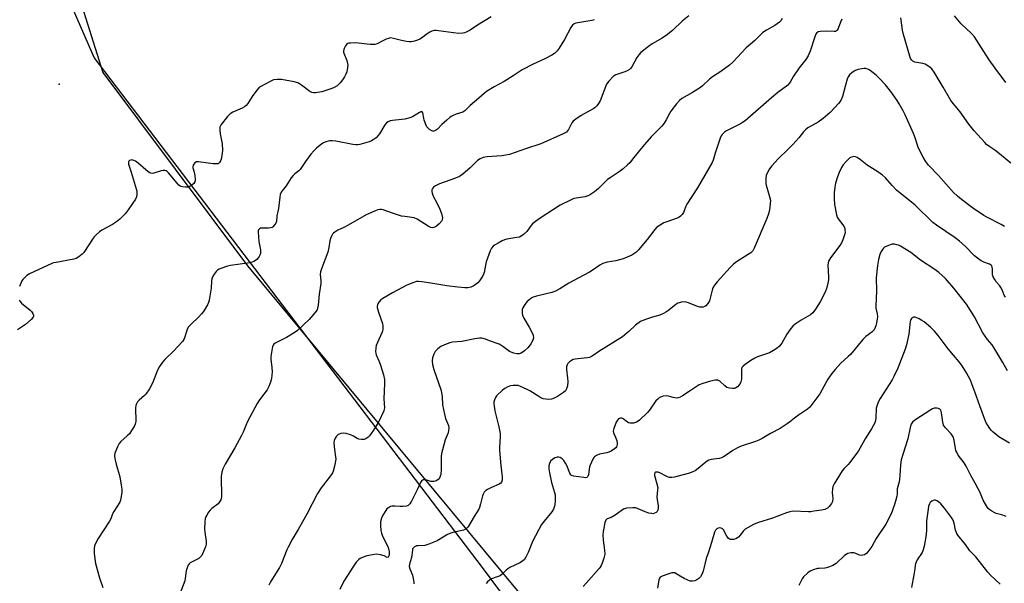
# Model space of a CAD drawing. Units: inches. Extents: x 1261767 to 1267767, y 549452 to 553452.
# Drawn here: x 1264638 to 1265087, y 551147 to 551404 of the extents above; entities that cross this region are included whole.
import ezdxf

# ---------------------------------------------------------------- set-up
doc = ezdxf.new("R2010")
doc.units = ezdxf.units.IN
doc.header["$MEASUREMENT"] = 0
for name, color, linetype in [('ELEV-Spot Elevation', 7, 'Continuous'), ('NTRL-Farm Land', 3, 'Continuous'), ('NTRL-Trees', 3, 'Continuous'), ('Undefined', 1, 'Continuous')]:
    doc.layers.add(name, color=color, linetype=linetype)

msp = doc.modelspace()

# ---------------------------------------------------------------- linework, layer by layer
at = {"layer": 'ELEV-Spot Elevation'}
msp.add_point((1264656.41, 551374.6, 518.86), dxfattribs=at)
at = {"layer": 'NTRL-Farm Land'}
msp.add_lwpolyline([(1264659.84, 551432.71), (1264676.31, 551379.91), (1264742.39, 551291.81), (1264866.1, 551142.79), (1264969.44, 550994.02), (1265067.89, 550879.06), (1265165.99, 550771.88)], dxfattribs=at)
at = {"layer": 'NTRL-Trees'}
msp.add_lwpolyline([(1265135.07, 550791.34), (1265002.07, 550930.91), (1264947.38, 551002.91), (1264960.53, 551004.64), (1264849.43, 551154.2), (1264672.35, 551386.78), (1264645.92, 551447.56), (1264645.94, 551497.61), (1264677.38, 551535.8), (1264711.33, 551556.68), (1264754.63, 551583.33), (1264997.06, 551715.24), (1265041.03, 551723.56), (1265169.29, 551687.99)], dxfattribs=at)
at = {"layer": 'Undefined'}
for points, elevation in [([(1264853.41, 551405.28), (1264847.15, 551401.47), (1264843.87, 551399.25), (1264842.09, 551398.26), (1264841.3, 551397.97), (1264840.51, 551397.81), (1264838.61, 551397.71), (1264829.48, 551398.97), (1264828.3, 551399.09), (1264827.44, 551399.06), (1264826.37, 551398.79), (1264825.41, 551398.3), (1264824.24, 551397.54), (1264821.64, 551395.6), (1264820.9, 551395.14), (1264819.87, 551394.71), (1264818.52, 551394.26), (1264816.89, 551393.87), (1264816.04, 551393.86), (1264814.89, 551394.03), (1264812.57, 551394.54), (1264808.89, 551395.51), (1264807.49, 551395.68), (1264806.66, 551395.51), (1264805.58, 551395.1), (1264803.98, 551394.37), (1264801.42, 551393.04), (1264800.35, 551392.72), (1264798.34, 551392.75), (1264791.56, 551393.4), (1264789.3, 551393.37), (1264788.5, 551393.26), (1264788.01, 551393.1), (1264787.53, 551392.75), (1264787.06, 551392.1), (1264786.45, 551390.85), (1264786.14, 551389.81), (1264786.14, 551389.28), (1264786.27, 551388.74), (1264787.59, 551385.47), (1264787.98, 551384.08), (1264788.09, 551383.24), (1264788, 551382.15), (1264787.57, 551380.23), (1264787.2, 551379.19), (1264786.59, 551377.95), (1264785.69, 551376.54), (1264784.63, 551375.21), (1264783.85, 551374.4), (1264783.15, 551373.88), (1264781.87, 551373.12), (1264780.81, 551372.64), (1264776.16, 551371.14), (1264773.3, 551370.67), (1264772.45, 551370.64), (1264771.69, 551370.76), (1264770.77, 551371.2), (1264767, 551374.15), (1264766.03, 551374.83), (1264765.25, 551375.26), (1264763.58, 551375.72), (1264757.78, 551376.74), (1264755.81, 551376.76), (1264754.26, 551376.53), (1264752.91, 551375.94), (1264748.45, 551373.56), (1264747.48, 551372.9), (1264746.52, 551371.85), (1264744.45, 551369.04), (1264742.46, 551365.77), (1264741.74, 551364.9), (1264740.92, 551364.25), (1264739.98, 551363.7), (1264735.63, 551361.8), (1264734.37, 551361.09), (1264733.16, 551359.82), (1264730.4, 551356.29), (1264729.96, 551355.55), (1264729.78, 551355.04), (1264729.69, 551353.71), (1264729.89, 551352.02), (1264730.75, 551347.36), (1264730.91, 551344.59), (1264730.79, 551343.18), (1264730.5, 551341.2), (1264730.32, 551340.37), (1264730.03, 551339.61), (1264729.62, 551338.97), (1264729.28, 551338.61), (1264728.89, 551338.35), (1264728.38, 551338.23), (1264726.67, 551338.32), (1264719.98, 551339.22), (1264719.03, 551339.14), (1264718.37, 551338.74), (1264717.82, 551338.15), (1264717.53, 551337.71), (1264717.34, 551336.98), (1264717.42, 551336.44), (1264717.97, 551334.47), (1264718.3, 551332.76), (1264718.49, 551331.35), (1264718.47, 551330.55), (1264718.3, 551330.06), (1264717.81, 551329.39), (1264716.96, 551328.59), (1264716.02, 551327.93), (1264715.23, 551327.69), (1264714.08, 551327.65), (1264712.63, 551327.77), (1264712.08, 551327.9), (1264711.61, 551328.11), (1264711.02, 551328.57), (1264710.24, 551329.42), (1264706.36, 551334.2), (1264705.75, 551334.78), (1264705.31, 551335.05), (1264704.59, 551335.28), (1264703.82, 551335.29), (1264702.98, 551335.1), (1264699.64, 551333.97), (1264699.08, 551333.9), (1264698.32, 551334.01), (1264697.82, 551334.23), (1264697.09, 551334.71), (1264692.46, 551338.59), (1264691.24, 551339.46), (1264690.47, 551339.83), (1264689.67, 551340.04), (1264689.18, 551340.02), (1264688.52, 551339.81), (1264688.19, 551339.54), (1264688.03, 551339.14), (1264688.05, 551338.14), (1264689.32, 551334.52), (1264691.64, 551326.94), (1264691.87, 551325.81), (1264691.86, 551324.36), (1264691.67, 551323.23), (1264691.22, 551322.19), (1264687.94, 551317.38), (1264686.55, 551315.53), (1264684.11, 551313.09), (1264682.6, 551311.83), (1264680.75, 551310.63), (1264675.94, 551308.09), (1264674.79, 551307.22), (1264673.28, 551305.87), (1264672.48, 551305.04), (1264671.94, 551304.33), (1264667.76, 551297.87), (1264666.98, 551297.05), (1264665.4, 551295.9), (1264664.2, 551295.2), (1264663.12, 551294.83), (1264655.04, 551293.37), (1264653.9, 551293.12), (1264653.08, 551292.84), (1264642.94, 551288.19), (1264641.77, 551287.37), (1264639.94, 551285.59), (1264639.46, 551284.91), (1264639.1, 551284.16), (1264638.44, 551282.31)], 518), ([(1264900.37, 551404.01), (1264899.33, 551403.68), (1264892.07, 551402.37), (1264891.28, 551402.07), (1264890.52, 551401.49), (1264889.76, 551400.45), (1264886.84, 551395.05), (1264884.42, 551390.98), (1264883.56, 551389.8), (1264882.28, 551388.63), (1264881.05, 551387.84), (1264877.9, 551386.19), (1264872.54, 551383.78), (1264867.58, 551381.1), (1264863.4, 551378.49), (1264859.43, 551375.79), (1264854.8, 551373.36), (1264851.36, 551371.3), (1264850.2, 551370.43), (1264847.81, 551368.18), (1264843.87, 551364.84), (1264841.5, 551362.49), (1264840.52, 551361.91), (1264837.42, 551360.94), (1264836.04, 551360.36), (1264835.25, 551359.94), (1264834.54, 551359.41), (1264833.19, 551358.23), (1264830.98, 551356.2), (1264828.94, 551354.15), (1264828.07, 551353.47), (1264827.26, 551353.21), (1264826.79, 551353.23), (1264826.33, 551353.35), (1264825.39, 551353.96), (1264824.15, 551355.22), (1264823.58, 551356.23), (1264822.9, 551358.18), (1264822.69, 551359.04), (1264822.34, 551361.49), (1264822.05, 551361.98), (1264821.62, 551362.09), (1264820.73, 551361.74), (1264817.62, 551359.73), (1264816.34, 551359.2), (1264814.11, 551358.73), (1264808.43, 551358.1), (1264807.38, 551357.86), (1264806.43, 551357.47), (1264805.76, 551356.96), (1264805.03, 551356.07), (1264802.5, 551351.9), (1264801.81, 551351), (1264800.99, 551350.21), (1264799.65, 551349.16), (1264798.91, 551348.74), (1264797.81, 551348.34), (1264793.54, 551347.14), (1264792.7, 551347.01), (1264791.66, 551346.99), (1264790.34, 551347.13), (1264782.64, 551348.65), (1264780.97, 551348.79), (1264779.88, 551348.79), (1264779.07, 551348.69), (1264778.02, 551348.37), (1264777.02, 551347.91), (1264776.3, 551347.44), (1264773.81, 551345.44), (1264772.58, 551344.22), (1264771.27, 551342.66), (1264768.73, 551339.4), (1264766.28, 551335.78), (1264765.69, 551335.17), (1264763.89, 551333.75), (1264763.11, 551332.97), (1264762.29, 551331.85), (1264759.97, 551328.26), (1264758.2, 551326.03), (1264757.74, 551325.33), (1264757.29, 551324.25), (1264757.04, 551323.1), (1264756.49, 551317.87), (1264755.68, 551314.56), (1264755.6, 551312.04), (1264755.32, 551311.3), (1264754.87, 551310.6), (1264753.94, 551309.57), (1264753.52, 551309.25), (1264753.05, 551309.04), (1264751.98, 551308.94), (1264749.7, 551309.03), (1264748.68, 551308.99), (1264748.25, 551308.89), (1264747.86, 551308.69), (1264747.42, 551308.24), (1264747.24, 551307.79), (1264747.18, 551307.26), (1264747.3, 551304.95), (1264747.53, 551302.91), (1264748.23, 551299.14), (1264748.31, 551297.98), (1264748.25, 551297.46), (1264748.03, 551296.7), (1264747.67, 551296.02), (1264747.2, 551295.39), (1264746.54, 551294.69), (1264745.92, 551294.17), (1264745.25, 551293.73), (1264744.5, 551293.4), (1264743.38, 551293.18), (1264734.61, 551291.98), (1264733.21, 551291.58), (1264730.18, 551290.52), (1264729.38, 551290.19), (1264728.65, 551289.77), (1264728.04, 551289.17), (1264727.16, 551287.99), (1264726.42, 551286.73), (1264726.15, 551285.93), (1264725.97, 551284.81), (1264725.71, 551281.67), (1264724.88, 551276.16), (1264724.63, 551275.02), (1264724.16, 551273.97), (1264722.24, 551271.02), (1264721.37, 551269.84), (1264720.14, 551268.56), (1264716.47, 551265.08), (1264715.33, 551263.76), (1264714.84, 551262.73), (1264713.39, 551258.56), (1264712.68, 551257.3), (1264708.57, 551252.81), (1264704.64, 551249.15), (1264703.57, 551247.82), (1264702.25, 551245.96), (1264701.35, 551244.17), (1264699.05, 551238.26), (1264697.61, 551235.73), (1264696, 551233.3), (1264695.39, 551232.68), (1264692.94, 551230.6), (1264692.23, 551229.74), (1264691.66, 551228.81), (1264691.42, 551228.03), (1264691.33, 551226.91), (1264691.36, 551220.89), (1264691.13, 551219.61), (1264690.73, 551218.6), (1264689.51, 551216.64), (1264688.48, 551215.24), (1264687.46, 551214.22), (1264684.65, 551211.68), (1264683.89, 551210.82), (1264683.08, 551209.3), (1264681.88, 551206.35), (1264681.69, 551205.26), (1264681.87, 551203.87), (1264682.47, 551201.34), (1264684.12, 551195.59), (1264684.8, 551191.85), (1264684.99, 551189.91), (1264685.02, 551188.52), (1264684.6, 551185.7), (1264684.4, 551184.87), (1264684.1, 551184.07), (1264681.32, 551179.71), (1264680.86, 551178.75), (1264679.95, 551176.41), (1264679.44, 551175.38), (1264674.27, 551167.43), (1264673.11, 551165.45), (1264672.58, 551164.15), (1264672.37, 551162.74), (1264672.49, 551160.69), (1264673.1, 551156.01), (1264674.9, 551149.57), (1264676.45, 551145.12)], 516), ([(1264943.53, 551405.75), (1264940.54, 551403.41), (1264936.25, 551399.24), (1264933.83, 551397.19), (1264931.4, 551395.64), (1264926.8, 551393.02), (1264925.15, 551391.81), (1264921.74, 551389.05), (1264920.7, 551388.05), (1264919.9, 551386.84), (1264917.51, 551382.48), (1264917.04, 551381.81), (1264916.46, 551381.24), (1264915.48, 551380.66), (1264914.41, 551380.2), (1264910.23, 551378.83), (1264909.46, 551378.45), (1264909.01, 551378.12), (1264907.02, 551376.05), (1264906.02, 551374.66), (1264903.07, 551367.09), (1264902.44, 551365.83), (1264901.67, 551364.78), (1264900.92, 551364.05), (1264900.22, 551363.55), (1264894.51, 551360.26), (1264892.05, 551358.67), (1264890.89, 551357.82), (1264890.18, 551356.95), (1264888.68, 551353.88), (1264888.24, 551353.27), (1264887.71, 551352.78), (1264886.19, 551351.91), (1264876.07, 551347.39), (1264869.56, 551345.31), (1264861.81, 551342.61), (1264860.09, 551342.18), (1264858.34, 551341.87), (1264851.66, 551341.54), (1264850.53, 551341.4), (1264849.73, 551341.15), (1264848.46, 551340.54), (1264847.27, 551339.78), (1264843.93, 551336.5), (1264840.48, 551333.61), (1264839.03, 551332.58), (1264837.16, 551331.74), (1264829.84, 551329.14), (1264828.06, 551328.27), (1264827.15, 551327.67), (1264826.66, 551327.09), (1264826.41, 551326.38), (1264826.35, 551325.61), (1264826.48, 551324.86), (1264827.01, 551323.56), (1264828.71, 551320.45), (1264830.1, 551317.58), (1264830.74, 551315.7), (1264831.19, 551313.71), (1264831.17, 551312.93), (1264830.88, 551312.25), (1264829.8, 551310.98), (1264828.55, 551309.85), (1264828.07, 551309.56), (1264827.28, 551309.25), (1264826.47, 551309.12), (1264825.94, 551309.19), (1264824.66, 551309.82), (1264819.68, 551313.02), (1264818.39, 551313.64), (1264817.26, 551313.87), (1264814.03, 551314.21), (1264812.58, 551314.46), (1264808.41, 551315.75), (1264804.27, 551317.31), (1264803.44, 551317.48), (1264802.63, 551317.5), (1264801.8, 551317.35), (1264800.97, 551317.05), (1264796.38, 551315), (1264788.22, 551310.26), (1264786.64, 551309.43), (1264783.53, 551308.01), (1264782.12, 551307.14), (1264781.5, 551306.62), (1264781.15, 551306.21), (1264780.61, 551305.26), (1264780.17, 551304.23), (1264779.88, 551303.17), (1264779.45, 551300.16), (1264778.98, 551298), (1264776.1, 551290.38), (1264775.64, 551288.98), (1264775.51, 551287.83), (1264775.81, 551284.92), (1264775.8, 551283.77), (1264775.01, 551278.86), (1264774.57, 551273.9), (1264774.31, 551272.52), (1264774.05, 551271.73), (1264773.11, 551270.33), (1264770.5, 551267.27), (1264765.13, 551262.26), (1264763.67, 551261.27), (1264760.11, 551259.17), (1264754.97, 551256.57), (1264754.32, 551256.09), (1264754.01, 551255.68), (1264753.73, 551254.92), (1264753.55, 551254.09), (1264752.97, 551250.38), (1264753.01, 551249.23), (1264753.49, 551245.47), (1264753.59, 551243.49), (1264753.27, 551240.35), (1264752.86, 551238.69), (1264752.06, 551236.83), (1264751.26, 551235.29), (1264747.76, 551230.7), (1264746.67, 551228.99), (1264742.4, 551220.84), (1264741.59, 551219.05), (1264740.32, 551215.88), (1264739.65, 551214.47), (1264736.54, 551208.86), (1264732.19, 551201.33), (1264731.15, 551199.24), (1264730.58, 551197.64), (1264730.29, 551195.73), (1264730.27, 551194.26), (1264730.53, 551187.96), (1264730.41, 551186.49), (1264730.11, 551185.07), (1264729.6, 551184.11), (1264728.89, 551183.28), (1264726.14, 551181.18), (1264725.31, 551180.41), (1264724.63, 551179.51), (1264723.72, 551178.09), (1264723.32, 551177.35), (1264723.04, 551176.56), (1264722.86, 551175.09), (1264722.74, 551171.8), (1264722.85, 551170.33), (1264723.47, 551166.26), (1264723.46, 551164.83), (1264723.22, 551163.72), (1264721.85, 551160.51), (1264721.45, 551159.75), (1264720.94, 551159.1), (1264720.11, 551158.41), (1264719.19, 551157.82), (1264716.18, 551156.31), (1264715.78, 551155.97), (1264715.34, 551155.33), (1264714.82, 551154.06), (1264714.43, 551152.72), (1264713.97, 551149.23), (1264713.74, 551148.09), (1264711.53, 551142.29)], 514), ([(1264986.13, 551404.5), (1264985.44, 551403.55), (1264984.85, 551402.91), (1264982.72, 551401.38), (1264979.03, 551399.29), (1264977.77, 551398.49), (1264977.08, 551397.95), (1264973.66, 551394.47), (1264969.65, 551391.12), (1264963.59, 551384.6), (1264962.04, 551383.22), (1264958.21, 551380.37), (1264954.3, 551377.91), (1264953.04, 551376.84), (1264949.82, 551373.82), (1264948.91, 551373.09), (1264945.26, 551370.82), (1264940.42, 551368.07), (1264939.26, 551367.21), (1264937.95, 551365.7), (1264935.32, 551362.28), (1264934.76, 551361.3), (1264933.23, 551358.28), (1264932.29, 551356.87), (1264931.26, 551355.52), (1264926.38, 551350.54), (1264923.35, 551347.16), (1264921, 551344.37), (1264917.93, 551340.36), (1264916.6, 551338.78), (1264915.56, 551337.76), (1264913.56, 551336.05), (1264911.73, 551334.59), (1264907.73, 551331.97), (1264906.53, 551331.1), (1264905.23, 551329.92), (1264902.45, 551327.01), (1264900.56, 551325.55), (1264898.34, 551324.02), (1264897.58, 551323.65), (1264896.29, 551323.29), (1264891.2, 551322.41), (1264889.57, 551321.78), (1264884.86, 551319.38), (1264875.81, 551313.56), (1264873.66, 551312.01), (1264872.3, 551310.9), (1264871.58, 551310.08), (1264869.72, 551307.47), (1264868.22, 551306.1), (1264867.05, 551305.25), (1264866.29, 551304.91), (1264865.2, 551304.63), (1264860.59, 551303.88), (1264859.45, 551303.61), (1264858.38, 551303.14), (1264856.56, 551302.15), (1264855.03, 551301.25), (1264854.33, 551300.75), (1264853.63, 551299.89), (1264852.98, 551298.63), (1264851.19, 551293.55), (1264850.81, 551292.15), (1264850.19, 551288.8), (1264849.79, 551287.52), (1264849.1, 551286.29), (1264848.13, 551284.9), (1264847.31, 551284.07), (1264846.17, 551283.13), (1264845.2, 551282.47), (1264844.18, 551282.05), (1264842.83, 551281.77), (1264841.39, 551281.75), (1264838.18, 551282.04), (1264833.28, 551282.62), (1264825.88, 551283.94), (1264821.82, 551284.55), (1264820.36, 551284.67), (1264819.38, 551284.59), (1264817.73, 551284.1), (1264815.04, 551283.04), (1264808.39, 551279.49), (1264804.06, 551276.96), (1264803.15, 551276.23), (1264802.19, 551275.18), (1264801.73, 551274.49), (1264801.55, 551274.05), (1264801.44, 551273.37), (1264801.49, 551272.83), (1264802.05, 551270.68), (1264803.82, 551265.46), (1264804.01, 551264.31), (1264804.04, 551262.85), (1264803.91, 551262), (1264803.61, 551261.17), (1264801.6, 551256.88), (1264801.04, 551255.52), (1264800.8, 551254.37), (1264800.73, 551252.61), (1264800.79, 551252.03), (1264801.03, 551251.24), (1264802.43, 551248.13), (1264803.01, 551246.5), (1264804.31, 551242.09), (1264804.77, 551239.9), (1264804.84, 551238.18), (1264804.49, 551231.17), (1264804.75, 551227.03), (1264804.7, 551226.48), (1264804.46, 551225.65), (1264802.2, 551220.81), (1264799.75, 551216.86), (1264798.79, 551215.4), (1264797.89, 551214.26), (1264797.28, 551213.65), (1264796.35, 551212.97), (1264795.6, 551212.63), (1264795.07, 551212.55), (1264794.25, 551212.56), (1264793.16, 551212.75), (1264792.37, 551213.06), (1264790.61, 551214.08), (1264789.29, 551214.68), (1264787.39, 551215.37), (1264786.29, 551215.54), (1264784.94, 551215.35), (1264784.17, 551215.1), (1264783.7, 551214.86), (1264782.91, 551214.06), (1264782.13, 551212.85), (1264781.81, 551212.07), (1264781.73, 551210.95), (1264782, 551208.05), (1264782.5, 551204.69), (1264782.54, 551203.56), (1264781.99, 551200.4), (1264781.44, 551198.14), (1264781.06, 551197.37), (1264780.58, 551196.66), (1264776, 551190.58), (1264774.18, 551187.93), (1264771.84, 551183.26), (1264769.35, 551178.53), (1264765.47, 551171.55), (1264762.71, 551166.97), (1264760.9, 551163.57), (1264760.27, 551162.25), (1264757.77, 551156.08), (1264756.93, 551154.21), (1264752.9, 551147.74), (1264752.07, 551146.16)], 512), ([(1265013.39, 551404.18), (1265012.78, 551402.88), (1265011.62, 551399.96), (1265011.24, 551399.25), (1265010.91, 551398.89), (1265010.41, 551398.65), (1265009.88, 551398.58), (1265006.13, 551398.75), (1265003.59, 551398.69), (1265002.58, 551398.43), (1265001.82, 551397.88), (1265001.52, 551397.47), (1265001.16, 551396.7), (1264998.86, 551389.67), (1264998.34, 551388.27), (1264997.95, 551387.5), (1264996.85, 551385.82), (1264993.89, 551382.1), (1264991.33, 551378.24), (1264989.73, 551375.49), (1264989.23, 551374.8), (1264988.64, 551374.17), (1264984.15, 551370.78), (1264981.19, 551368.35), (1264970.51, 551358.95), (1264969.2, 551357.89), (1264968.06, 551357.09), (1264967.06, 551356.51), (1264960.68, 551353.41), (1264959.78, 551352.73), (1264958.81, 551351.74), (1264958.34, 551351.05), (1264957.9, 551349.99), (1264955.64, 551343.14), (1264954.67, 551339.89), (1264954.25, 551338.84), (1264947.48, 551327.35), (1264942.69, 551319.92), (1264942.2, 551318.98), (1264941.44, 551316.86), (1264941.09, 551316.1), (1264940.49, 551315.18), (1264939.78, 551314.37), (1264939.09, 551313.91), (1264938.3, 551313.56), (1264933.6, 551311.92), (1264932.24, 551311.38), (1264930.47, 551310.36), (1264929.04, 551309.37), (1264928.06, 551308.33), (1264924.6, 551303.72), (1264920.62, 551299.02), (1264919.36, 551297.82), (1264917.64, 551296.71), (1264915.51, 551295.67), (1264913.58, 551295.02), (1264910.22, 551294.1), (1264906.33, 551293.41), (1264904.36, 551292.84), (1264902.97, 551292.07), (1264899.55, 551289.66), (1264898.3, 551288.86), (1264893.17, 551286.11), (1264888.82, 551283.94), (1264884.67, 551281.37), (1264882.72, 551280.24), (1264881.13, 551279.65), (1264874.18, 551277.91), (1264872.55, 551277.43), (1264872.04, 551277.2), (1264871.35, 551276.77), (1264869.89, 551275.51), (1264868.79, 551274.17), (1264867.92, 551272.69), (1264867.64, 551271.91), (1264867.55, 551271.38), (1264867.6, 551270.09), (1264867.79, 551269.31), (1264868.39, 551267.95), (1264870.8, 551263.86), (1264872.17, 551261.2), (1264872.58, 551260.11), (1264872.68, 551258.97), (1264872.47, 551257.88), (1264871.49, 551256.16), (1264870.27, 551254.57), (1264868.63, 551252.98), (1264867.13, 551252.03), (1264866.13, 551251.66), (1264865.15, 551251.66), (1264863.71, 551251.98), (1264862.58, 551252.35), (1264861.78, 551252.73), (1264858.72, 551255.06), (1264857.82, 551255.66), (1264857.08, 551256.03), (1264852.75, 551257.65), (1264850.84, 551258.28), (1264849.18, 551258.73), (1264848.09, 551258.83), (1264845.93, 551258.57), (1264840.13, 551257.26), (1264835.83, 551256.97), (1264834.57, 551256.75), (1264832.12, 551255.8), (1264830.56, 551255.03), (1264829.19, 551253.92), (1264827.97, 551252.67), (1264827.28, 551251.46), (1264826.74, 551249.88), (1264826.61, 551248.47), (1264826.74, 551246.75), (1264827.37, 551244.52), (1264830.59, 551234.94), (1264830.82, 551233.83), (1264831.02, 551232.15), (1264831.28, 551228.44), (1264832.09, 551224.12), (1264832.59, 551222.14), (1264833.92, 551219.02), (1264834.1, 551217.92), (1264834.01, 551216.74), (1264833.79, 551215.58), (1264832.49, 551212.39), (1264831.22, 551207.94), (1264830.81, 551206.26), (1264830.69, 551204.83), (1264830.66, 551199.05), (1264830.43, 551196.69), (1264830.06, 551195.36), (1264829.69, 551194.71), (1264829.15, 551194.15), (1264828.43, 551193.78), (1264827.37, 551193.51), (1264826.55, 551193.43), (1264825.99, 551193.48), (1264824.05, 551194.1), (1264823.05, 551194.28), (1264822.36, 551194.2), (1264821.84, 551193.87), (1264821.27, 551193.06), (1264819.77, 551189.71), (1264817.11, 551184.48), (1264816.33, 551183.24), (1264815.52, 551182.44), (1264814.78, 551182.14), (1264813.38, 551182), (1264811.91, 551182.04), (1264809.51, 551182.27), (1264808.35, 551182.23), (1264807.57, 551181.98), (1264806.6, 551181.46), (1264805.94, 551180.96), (1264805.39, 551180.3), (1264803.99, 551178.06), (1264803.38, 551176.75), (1264802.94, 551175.13), (1264802.91, 551173.41), (1264803.13, 551171.07), (1264803.38, 551169.94), (1264803.94, 551168.59), (1264806.26, 551163.79), (1264806.82, 551162.26), (1264806.96, 551161.45), (1264806.97, 551160.64), (1264806.89, 551159.86), (1264806.7, 551159.2), (1264806.46, 551158.92), (1264805.97, 551158.82), (1264804.62, 551159.57), (1264803, 551159.99), (1264801.03, 551160.26), (1264799.29, 551160.09), (1264796.69, 551159.53), (1264794.25, 551158.64), (1264793.75, 551158.36), (1264793.09, 551157.85), (1264791.93, 551156.64), (1264790.72, 551154.9), (1264786.31, 551147.96), (1264784.49, 551144.25)], 510), ([(1265090.42, 551338.6), (1265084.52, 551343.43), (1265083.12, 551344.49), (1265080.73, 551346.1), (1265079.34, 551347.17), (1265078.5, 551347.99), (1265073.61, 551353.34), (1265071.26, 551356.34), (1265067.27, 551361.99), (1265064.2, 551365.6), (1265062.95, 551367.23), (1265059.52, 551373.3), (1265055.35, 551380.14), (1265054.31, 551381.58), (1265053.01, 551382.66), (1265051.33, 551383.7), (1265050.23, 551384.04), (1265046.68, 551384.64), (1265045.74, 551385.06), (1265045.2, 551385.53), (1265044.69, 551386.39), (1265044.31, 551387.4), (1265041.43, 551397.28), (1265041.05, 551399.24), (1265040.29, 551404.8)], 510), ([(1265088.13, 551375.3), (1265083.19, 551381.84), (1265080.46, 551385.74), (1265078.04, 551389.46), (1265074.95, 551394.55), (1265073.85, 551396.18), (1265072.47, 551397.69), (1265067.69, 551402.17), (1265064.68, 551405.84)], 512), ([(1265087.52, 551309.76), (1265085.99, 551310.68), (1265079.38, 551314.01), (1265078.1, 551314.73), (1265072.94, 551318.19), (1265067.89, 551322.03), (1265066.06, 551323.52), (1265064.28, 551325.27), (1265057.46, 551332.9), (1265052.87, 551337.69), (1265051.42, 551339.53), (1265050.42, 551341.3), (1265048.16, 551345.7), (1265047.75, 551346.8), (1265046.7, 551350.18), (1265045.97, 551352.13), (1265042.19, 551360.63), (1265041.29, 551362.43), (1265039.54, 551365.69), (1265038.61, 551367.16), (1265035.74, 551371.22), (1265033.17, 551374.37), (1265030.74, 551376.94), (1265028.98, 551378.65), (1265026.26, 551380.88), (1265025.52, 551381.33), (1265025.05, 551381.52), (1265024.3, 551381.7), (1265023.5, 551381.75), (1265022.38, 551381.64), (1265020.7, 551381.32), (1265019.91, 551381.06), (1265019.39, 551380.79), (1265017.93, 551379.78), (1265016.81, 551378.83), (1265016.44, 551378.39), (1265016.17, 551377.91), (1265015.78, 551376.86), (1265014.96, 551374.11), (1265013.68, 551368.98), (1265012.81, 551367.18), (1265011.77, 551365.78), (1265007.99, 551361.65), (1265004.88, 551358.9), (1265002.48, 551357.24), (1264997.86, 551354.65), (1264996.7, 551353.79), (1264995.92, 551352.95), (1264993.76, 551350.21), (1264991, 551347.05), (1264988.73, 551344.77), (1264984.27, 551340.54), (1264981.37, 551337.36), (1264980.35, 551336.01), (1264979.39, 551334.3), (1264978.87, 551333.03), (1264978.7, 551331.93), (1264978.63, 551330.24), (1264978.66, 551329.4), (1264978.79, 551328.56), (1264979.96, 551324.89), (1264980.74, 551321.75), (1264980.72, 551320.03), (1264980.32, 551317.16), (1264979.88, 551315.53), (1264979.12, 551313.39), (1264973.42, 551299.82), (1264972.7, 551298.57), (1264971.86, 551297.78), (1264969.42, 551296.12), (1264965.36, 551293.66), (1264964, 551292.61), (1264962.41, 551291.01), (1264956.52, 551284.5), (1264955.29, 551282.93), (1264954.55, 551281.74), (1264954.17, 551280.66), (1264953.3, 551276.98), (1264952.96, 551275.88), (1264952.26, 551274.64), (1264951.33, 551273.57), (1264950.89, 551273.25), (1264950.15, 551273), (1264949.34, 551272.92), (1264948.53, 551272.96), (1264947.44, 551273.29), (1264943.44, 551274.9), (1264942.38, 551275.22), (1264941.57, 551275.35), (1264940.19, 551275.19), (1264938.56, 551274.72), (1264937.58, 551274.19), (1264934.52, 551271.63), (1264933.08, 551270.61), (1264932.08, 551270.01), (1264930.4, 551269.36), (1264926.98, 551268.42), (1264924.78, 551267.68), (1264922.61, 551266.88), (1264921.6, 551266.36), (1264919.32, 551264.71), (1264916.2, 551261.78), (1264913.25, 551259.46), (1264902.6, 551252.77), (1264899.97, 551250.86), (1264899.23, 551250.4), (1264898.2, 551249.98), (1264897.35, 551249.79), (1264892.88, 551249.45), (1264891.7, 551249.29), (1264890.78, 551249.01), (1264890.08, 551248.65), (1264889.19, 551248.02), (1264888.42, 551247.28), (1264888.04, 551246.62), (1264887.84, 551245.89), (1264887.8, 551244.56), (1264888.26, 551240.53), (1264888.34, 551239.07), (1264888.17, 551237), (1264887.8, 551235.67), (1264887.29, 551234.79), (1264886.41, 551233.96), (1264883.65, 551232.24), (1264882.11, 551231.39), (1264881, 551231.04), (1264879.52, 551230.91), (1264878.34, 551230.94), (1264877.22, 551231.2), (1264876.15, 551231.63), (1264875.15, 551232.15), (1264871.08, 551234.76), (1264869.84, 551235.46), (1264866.58, 551236.91), (1264865.74, 551237.16), (1264864.91, 551237.25), (1264863.49, 551237.22), (1264862.37, 551237.11), (1264861.83, 551236.99), (1264861.02, 551236.64), (1264859.74, 551235.88), (1264858.55, 551235.02), (1264855.91, 551232.45), (1264855.41, 551231.79), (1264854.94, 551230.75), (1264854.66, 551229.64), (1264854.63, 551228.79), (1264855.16, 551225.63), (1264856.96, 551218.31), (1264857.51, 551215.38), (1264857.54, 551213.97), (1264857.24, 551209.03), (1264857.22, 551207.56), (1264857.82, 551200.78), (1264858.48, 551195.56), (1264858.44, 551194.12), (1264858.16, 551193.09), (1264857.8, 551192.65), (1264857.11, 551192.23), (1264853.6, 551190.77), (1264851.72, 551189.85), (1264850.99, 551189.36), (1264850.29, 551188.58), (1264849.72, 551187.68), (1264849.42, 551186.96), (1264848.54, 551183.22), (1264848.06, 551181.59), (1264847.75, 551180.81), (1264845.65, 551177.54), (1264843.12, 551173.16), (1264842.64, 551172.46), (1264842.07, 551171.87), (1264841.6, 551171.6), (1264840.8, 551171.32), (1264835.98, 551170.19), (1264834.61, 551169.76), (1264833.58, 551169.24), (1264828.77, 551166.36), (1264825.05, 551164.83), (1264823.26, 551164.34), (1264820.17, 551164.17), (1264819.33, 551164.05), (1264818.42, 551163.6), (1264817.88, 551163.1), (1264817.63, 551162.68), (1264817.5, 551162.17), (1264817.16, 551158.8), (1264816.27, 551155.74), (1264816.11, 551154.64), (1264816.3, 551153.7), (1264817.56, 551150.7), (1264818.1, 551148.42), (1264818.22, 551147.56), (1264818.19, 551146.73)], 508), ([(1265087.94, 551277.47), (1265087.39, 551278.41), (1265086.36, 551280.89), (1265085.83, 551281.95), (1265085.32, 551282.67), (1265083.66, 551284.52), (1265083.02, 551285.52), (1265082.34, 551286.81), (1265082.05, 551287.63), (1265081.98, 551288.16), (1265082, 551290.38), (1265081.93, 551291.17), (1265081.7, 551291.78), (1265081.46, 551292.1), (1265080.68, 551292.57), (1265078.06, 551293.39), (1265076.81, 551294.1), (1265075.13, 551295.24), (1265073.8, 551296.4), (1265069.6, 551300.68), (1265066.93, 551303), (1265064.93, 551304.49), (1265056.42, 551310.37), (1265054.82, 551311.56), (1265046.69, 551319.41), (1265038.25, 551326.26), (1265036.25, 551328.39), (1265033.19, 551331.96), (1265031.86, 551333.13), (1265029.68, 551334.69), (1265024.88, 551337.67), (1265021.91, 551340.14), (1265020.33, 551341.24), (1265019.61, 551341.54), (1265018.81, 551341.6), (1265017.74, 551341.39), (1265017.01, 551340.99), (1265015.3, 551339.41), (1265013.93, 551337.89), (1265013.2, 551336.65), (1265012.06, 551334.31), (1265011.34, 551332.44), (1265010.39, 551329.43), (1265010.09, 551327.71), (1265009.81, 551325.09), (1265009.8, 551322.43), (1265009.93, 551319.76), (1265010.89, 551315.1), (1265011.23, 551313.98), (1265011.63, 551313.22), (1265013.79, 551310.48), (1265014.39, 551309.51), (1265014.63, 551308.77), (1265014.76, 551307.99), (1265014.77, 551307.2), (1265014.63, 551306.37), (1265013.76, 551303.63), (1265013.17, 551302.33), (1265012.36, 551301.12), (1265008.16, 551295.48), (1265007.3, 551293.97), (1265007.07, 551293.18), (1265007, 551292.09), (1265007.27, 551286.84), (1265007.26, 551285.36), (1265007.01, 551283.93), (1265006.51, 551281.95), (1265005.65, 551279.84), (1265003.41, 551275.44), (1265001.3, 551271.96), (1265000.13, 551270.32), (1264999.04, 551269.37), (1264994.83, 551267), (1264992.08, 551265.19), (1264990.92, 551264.27), (1264990.01, 551263.18), (1264988.22, 551260.57), (1264985.9, 551256.56), (1264984.83, 551255.22), (1264983.82, 551254.23), (1264982.15, 551253.12), (1264980.39, 551252.14), (1264979.04, 551251.62), (1264974.91, 551250.28), (1264973.58, 551249.75), (1264971.84, 551248.63), (1264969.18, 551246.73), (1264968.28, 551246.01), (1264967.78, 551245.38), (1264967.56, 551244.6), (1264967.51, 551240.18), (1264967.32, 551238.92), (1264966.99, 551238.15), (1264966.52, 551237.46), (1264965.72, 551236.69), (1264965.05, 551236.21), (1264964.31, 551235.93), (1264963.47, 551235.89), (1264962.03, 551236.05), (1264960.95, 551236.38), (1264960.02, 551237.02), (1264957.67, 551239.2), (1264956.81, 551239.67), (1264956.39, 551239.73), (1264955.6, 551239.67), (1264953.4, 551239.14), (1264949.88, 551238.1), (1264948.31, 551237.51), (1264947.31, 551236.93), (1264944.18, 551234.77), (1264940.7, 551232.53), (1264939.68, 551231.94), (1264938.89, 551231.62), (1264938.07, 551231.51), (1264937.23, 551231.55), (1264936.43, 551231.72), (1264934.35, 551232.38), (1264933.29, 551232.5), (1264931.91, 551232.33), (1264931.07, 551232.06), (1264930.26, 551231.69), (1264929.37, 551231.06), (1264928.59, 551230.27), (1264925.59, 551226.01), (1264924.67, 551224.9), (1264921.13, 551221.47), (1264920.47, 551220.92), (1264919.74, 551220.48), (1264918.33, 551220.1), (1264917.51, 551220.03), (1264916.82, 551220.08), (1264916.07, 551220.27), (1264915.61, 551220.48), (1264913.67, 551222.03), (1264913.01, 551222.39), (1264912.35, 551222.4), (1264911.51, 551221.98), (1264910.98, 551221.45), (1264910.46, 551220.47), (1264909.42, 551217.68), (1264909.11, 551216.34), (1264909.24, 551215.6), (1264910.2, 551213.7), (1264910.7, 551212.05), (1264910.84, 551211.2), (1264910.86, 551210.33), (1264910.78, 551209.78), (1264910.6, 551209.27), (1264910.27, 551208.85), (1264909.61, 551208.3), (1264908.1, 551207.33), (1264907.05, 551206.77), (1264906.22, 551206.52), (1264903.62, 551206.14), (1264902.79, 551205.93), (1264901.49, 551205.38), (1264900.59, 551204.75), (1264900.24, 551204.33), (1264899.79, 551203.59), (1264898.55, 551200.94), (1264898.32, 551200.13), (1264897.75, 551196.6), (1264897.53, 551195.86), (1264897.15, 551195.34), (1264896.5, 551195.17), (1264895.69, 551195.23), (1264891.13, 551195.85), (1264890.12, 551196.2), (1264889.73, 551196.52), (1264889.3, 551197.2), (1264887.88, 551200.72), (1264887.37, 551201.78), (1264886.6, 551203.03), (1264885.85, 551203.86), (1264884.87, 551204.33), (1264884.07, 551204.52), (1264883.53, 551204.55), (1264883.02, 551204.46), (1264882.52, 551204.25), (1264881.35, 551203.49), (1264880.55, 551202.72), (1264880.02, 551201.71), (1264879.78, 551200.6), (1264879.77, 551199.16), (1264879.98, 551197.42), (1264880.95, 551193.01), (1264882.3, 551188.5), (1264882.55, 551187.37), (1264882.62, 551186.22), (1264882.58, 551184.48), (1264882.49, 551183.03), (1264882.35, 551182.19), (1264881.8, 551180.89), (1264881.05, 551179.67), (1264877.53, 551175.43), (1264876.39, 551173.81), (1264872.32, 551166.03), (1264870.28, 551161.03), (1264869.2, 551158.92), (1264868.58, 551157.95), (1264867.76, 551157.18), (1264866.55, 551156.4), (1264862.02, 551154.18), (1264861, 551153.58), (1264860.33, 551153.03), (1264858.45, 551151.2), (1264857.52, 551150.51), (1264856.17, 551149.91), (1264853.66, 551149.05), (1264852.7, 551148.47), (1264851.82, 551147.78), (1264851.1, 551146.92)], 506), ([(1265088.85, 551243.9), (1265086.77, 551247.69), (1265082.7, 551254.53), (1265081.87, 551255.71), (1265079.72, 551258.23), (1265077.59, 551261.3), (1265073.76, 551268.57), (1265070.19, 551274.27), (1265064.41, 551281.59), (1265060.54, 551285.96), (1265057.51, 551288.68), (1265055.72, 551290.17), (1265049.14, 551294.41), (1265044.73, 551297.82), (1265040.07, 551300.8), (1265039.14, 551301.22), (1265038.38, 551301.43), (1265037.32, 551301.62), (1265036.26, 551301.64), (1265035.42, 551301.43), (1265034.6, 551301.12), (1265032.76, 551300.22), (1265032.31, 551299.88), (1265031.79, 551299.24), (1265031.24, 551298.25), (1265030.64, 551296.95), (1265030.04, 551294.74), (1265029.56, 551291.88), (1265029.03, 551286.33), (1265029.07, 551280.31), (1265028.76, 551273.66), (1265028.85, 551272.52), (1265029.46, 551269.93), (1265029.51, 551268.61), (1265029.41, 551267.52), (1265029.12, 551265.83), (1265028.83, 551264.44), (1265028.56, 551263.64), (1265027.99, 551262.65), (1265027.06, 551261.55), (1265024.32, 551259.52), (1265022.83, 551258.19), (1265017.22, 551251.38), (1265016.25, 551250.44), (1265012.66, 551247.32), (1265010.24, 551244.49), (1265008.81, 551242.69), (1265007.01, 551240.07), (1265003.35, 551233.39), (1264998.8, 551227.41), (1264997.65, 551226.38), (1264993.61, 551223.75), (1264991.72, 551222.34), (1264989.5, 551220.49), (1264988.33, 551219.67), (1264985.2, 551217.69), (1264980.77, 551215.37), (1264976.99, 551212.99), (1264975.47, 551212.27), (1264973.89, 551211.64), (1264967.39, 551209.5), (1264965.75, 551208.87), (1264963.59, 551207.66), (1264960.65, 551205.49), (1264959.41, 551204.75), (1264958.39, 551204.24), (1264957.33, 551203.97), (1264953.78, 551203.51), (1264952.73, 551203.22), (1264951.98, 551202.79), (1264951.26, 551202.26), (1264947.1, 551198.76), (1264946.41, 551198.31), (1264945.68, 551197.96), (1264943.82, 551197.29), (1264938.11, 551195.66), (1264936.96, 551195.38), (1264935.87, 551195.26), (1264934.81, 551195.29), (1264933.8, 551195.54), (1264932.85, 551196), (1264930.63, 551197.26), (1264929.61, 551197.69), (1264928.9, 551197.74), (1264928.47, 551197.64), (1264928.13, 551197.45), (1264928.02, 551197.31), (1264927.9, 551196.91), (1264927.96, 551196.16), (1264929.03, 551192.44), (1264929.36, 551190.76), (1264929.34, 551189.59), (1264929.03, 551186.35), (1264929.11, 551185.21), (1264929.51, 551182.34), (1264929.57, 551181.19), (1264929.49, 551180.37), (1264929.17, 551179.72), (1264928.6, 551179.28), (1264927.91, 551178.96), (1264927.16, 551178.78), (1264926.62, 551178.79), (1264925.26, 551179.06), (1264923.64, 551179.56), (1264920.5, 551181.06), (1264919.43, 551181.44), (1264917.99, 551181.51), (1264915.08, 551181.27), (1264914.25, 551181.05), (1264913.76, 551180.81), (1264910.01, 551178.05), (1264908.17, 551177.06), (1264906.4, 551176.38), (1264905.98, 551176.12), (1264905.68, 551175.77), (1264905.29, 551174.74), (1264904.74, 551172.13), (1264904.48, 551170.62), (1264904.38, 551169.13), (1264904.43, 551166.75), (1264905.14, 551162.12), (1264905.23, 551160.37), (1264904.77, 551158.42), (1264904.06, 551156.2), (1264903.64, 551155.13), (1264903.18, 551154.4), (1264902.63, 551153.71), (1264896.7, 551147.12), (1264895.42, 551145.52)], 504), ([(1264638.29, 551276.2), (1264638.63, 551275.51), (1264639.3, 551274.76), (1264643.29, 551271.53), (1264643.88, 551270.92), (1264644.47, 551269.98), (1264644.74, 551269.26), (1264644.77, 551268.79), (1264644.58, 551268.34), (1264643.64, 551267.28), (1264641.16, 551265.07), (1264640.2, 551264.38), (1264637.45, 551262.67)], 518), ([(1265089.78, 551210.98), (1265084.84, 551213.89), (1265083.92, 551214.59), (1265082.39, 551215.94), (1265081.55, 551216.75), (1265080.82, 551217.64), (1265079.67, 551219.31), (1265078.95, 551220.58), (1265076.21, 551227.88), (1265074.02, 551234.39), (1265072.75, 551237.5), (1265071.97, 551239.72), (1265070.19, 551242.97), (1265068.21, 551246.16), (1265066.84, 551247.97), (1265064.19, 551251.01), (1265061.78, 551253.99), (1265057.23, 551260.05), (1265055.54, 551261.98), (1265053.94, 551263.66), (1265050.8, 551266.25), (1265049.83, 551266.92), (1265048.54, 551267.66), (1265047.48, 551268.15), (1265046.69, 551268.37), (1265045.94, 551268.39), (1265045.4, 551268.15), (1265045.09, 551267.84), (1265044.83, 551267.39), (1265044.47, 551266.36), (1265044.3, 551265.17), (1265044.08, 551261.99), (1265043.9, 551260.6), (1265042.79, 551255.76), (1265042.21, 551253.82), (1265038.8, 551245.13), (1265037.07, 551241.37), (1265036.21, 551239.86), (1265030.79, 551231.34), (1265029.83, 551229.57), (1265029.36, 551228.26), (1265029.03, 551226.9), (1265028.84, 551222.34), (1265028.66, 551221.21), (1265028.3, 551220.15), (1265026.78, 551217.46), (1265023.97, 551212.94), (1265020.88, 551207.4), (1265017.03, 551202.1), (1265016.26, 551201.23), (1265014.42, 551199.42), (1265013.5, 551198.33), (1265009.81, 551192.38), (1265009.26, 551191.18), (1265009.02, 551190.12), (1265008.97, 551188.34), (1265009.17, 551185.8), (1265009.05, 551184.4), (1265008.61, 551183.42), (1265007.62, 551182.11), (1265006.83, 551181.36), (1265005.55, 551180.75), (1265004.12, 551180.41), (1265000.58, 551179.85), (1264999.2, 551179.69), (1264998.12, 551179.66), (1264991.04, 551179.85), (1264989.57, 551179.64), (1264988.15, 551179.23), (1264981.78, 551176.78), (1264974.94, 551174.64), (1264973.03, 551173.8), (1264970.67, 551172.55), (1264969.28, 551171.7), (1264968.51, 551170.99), (1264966.97, 551168.97), (1264966.17, 551168.13), (1264965.03, 551167.38), (1264963.97, 551167.03), (1264963.11, 551166.95), (1264962.56, 551166.99), (1264962.07, 551167.15), (1264961.68, 551167.45), (1264960.89, 551168.58), (1264959.42, 551171.39), (1264958.89, 551171.94), (1264958.24, 551172.23), (1264957.53, 551172.31), (1264957, 551172.2), (1264956.26, 551171.83), (1264955.73, 551171.27), (1264955.26, 551170.32), (1264953.97, 551165.7), (1264952.48, 551161.16), (1264951.43, 551158.27), (1264950.12, 551152.61), (1264949.46, 551150.99), (1264948.86, 551150.04), (1264948.11, 551149.26), (1264947.27, 551148.61), (1264946.32, 551148.17), (1264945.28, 551147.96), (1264944.12, 551148.07), (1264942.75, 551148.56), (1264941.48, 551149.23), (1264937.85, 551151.41), (1264937.12, 551151.74), (1264936.62, 551151.86), (1264935.81, 551151.8), (1264934.44, 551151.39), (1264931.41, 551150.32), (1264930.47, 551149.8), (1264930.15, 551149.41), (1264929.86, 551148.65), (1264929.24, 551144.86)], 502), ([(1265088.21, 551177.48), (1265086.74, 551178.12), (1265083.76, 551178.9), (1265082.71, 551179.31), (1265081.71, 551179.9), (1265080.76, 551180.58), (1265080.11, 551181.16), (1265079.74, 551181.61), (1265078.77, 551183.1), (1265077.74, 551184.91), (1265076.18, 551188.79), (1265075.55, 551190.13), (1265074.16, 551192.74), (1265072.12, 551196.19), (1265069.94, 551200.49), (1265069.04, 551201.94), (1265066.43, 551205.52), (1265065.69, 551206.79), (1265065.35, 551207.62), (1265065.16, 551208.43), (1265064.57, 551212.36), (1265064.09, 551213.79), (1265063.19, 551215.14), (1265060.57, 551217.99), (1265059.73, 551219.17), (1265059.37, 551220.5), (1265058.82, 551224.72), (1265058.45, 551225.93), (1265058.04, 551226.45), (1265057.39, 551226.78), (1265056.57, 551226.89), (1265055.43, 551226.83), (1265054.63, 551226.57), (1265053.88, 551226.15), (1265046.59, 551221.37), (1265045.51, 551220.45), (1265044.94, 551219.53), (1265044.53, 551218.14), (1265043.4, 551212.98), (1265041.07, 551205.77), (1265040.43, 551203.33), (1265040.12, 551201.08), (1265039.83, 551196.13), (1265039.61, 551194.38), (1265039.39, 551193.23), (1265038.59, 551190.07), (1265038.54, 551187.63), (1265038.42, 551186.79), (1265037.85, 551184.56), (1265037.19, 551182.46), (1265035.77, 551178.71), (1265033.35, 551173.96), (1265028.97, 551167.44), (1265027.01, 551163.81), (1265025.67, 551161.94), (1265024.77, 551160.83), (1265024.15, 551160.29), (1265023.7, 551160.07), (1265022.97, 551159.85), (1265022.21, 551159.77), (1265021.44, 551159.91), (1265019.64, 551160.66), (1265018.83, 551160.9), (1265017.42, 551160.9), (1265016.04, 551160.6), (1265015.3, 551160.23), (1265014.61, 551159.72), (1265010.68, 551156.13), (1265009.99, 551155.58), (1265009.27, 551155.16), (1265007.72, 551154.54), (1265006.4, 551154.14), (1265005.58, 551154), (1265003.05, 551153.85), (1265002.22, 551153.72), (1265000.27, 551153.17), (1264998.94, 551152.64), (1264997.77, 551151.82), (1264995.91, 551150.02), (1264995.27, 551149.11), (1264993.69, 551146.09)], 500), ([(1265085.44, 551146.71), (1265081.13, 551150.81), (1265079.89, 551152.08), (1265074.35, 551159.07), (1265071.71, 551161.77), (1265069.75, 551164.66), (1265066.24, 551168.98), (1265065.78, 551169.68), (1265065.42, 551170.45), (1265065.2, 551171.29), (1265064.59, 551174.5), (1265064.12, 551175.78), (1265063.32, 551177.01), (1265060.08, 551181.27), (1265058.44, 551183.24), (1265057.4, 551184.15), (1265056.7, 551184.57), (1265055.99, 551184.88), (1265055.51, 551184.95), (1265055.01, 551184.83), (1265054.29, 551184.44), (1265053.65, 551183.88), (1265053.23, 551183.23), (1265052.9, 551182.27), (1265052.63, 551180.84), (1265051.94, 551175.53), (1265051.87, 551170.99), (1265051.67, 551168.23), (1265050.88, 551163.95), (1265050.39, 551162.22), (1265049.95, 551161.12), (1265047.73, 551157.75), (1265047.22, 551156.69), (1265046.92, 551155.88), (1265046.79, 551155.32), (1265046.67, 551153.68), (1265046.09, 551150.93), (1265045.12, 551145.07)], 498)]:
    msp.add_lwpolyline(points, dxfattribs=dict(at, elevation=elevation))

doc.saveas('drawing.dxf')
